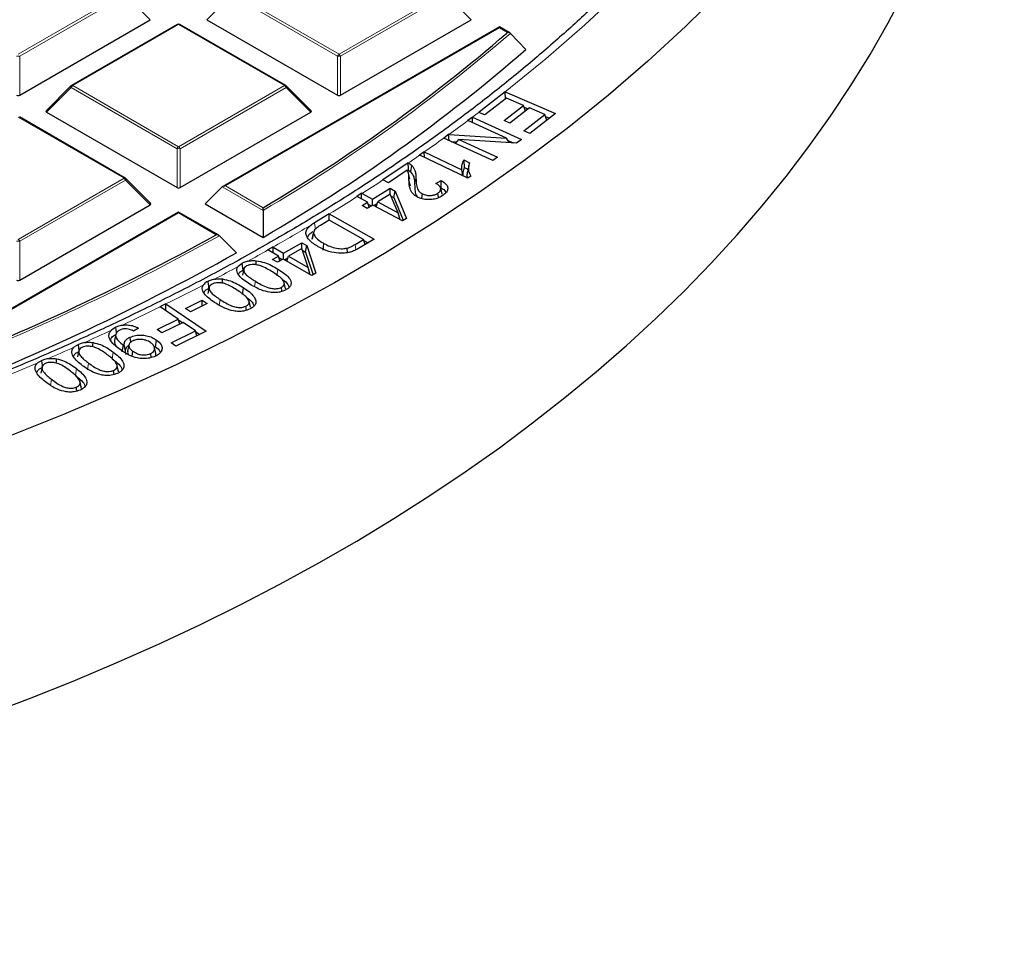
# Model space of a CAD drawing. Units: millimetres. Extents: x 0 to 420, y 0 to 297.
# Drawn here: x 334 to 350, y 170 to 185 of the extents above; entities that cross this region are included whole.
import ezdxf

# ---------------------------------------------------------------- set-up
doc = ezdxf.new("R2010")
doc.units = ezdxf.units.MM

msp = doc.modelspace()

# ---------------------------------------------------------------- linework, layer by layer
at = {"color": 8, "linetype": 'Continuous', "lineweight": 18}
for p, q in [((334.3038, 184.1252), (335.9842, 185.0952)), ((336.0087, 185.0648), (334.3283, 184.0947)), ((336.4006, 184.6728), (336.0087, 185.0648)), ((337.6901, 185.0648), (337.2981, 184.6728)), ((339.3705, 184.0947), (337.6901, 185.0648)), ((337.7145, 185.0952), (339.395, 184.1252)), ((339.395, 184.1252), (341.0754, 185.0952)), ((341.0999, 185.0648), (339.4195, 184.0947)), ((341.4918, 184.6728), (341.0999, 185.0648)), ((336.8494, 184.5958), (335.169, 183.6257)), ((338.5298, 183.6257), (336.8494, 184.5958)), ((341.9405, 184.544), (337.5921, 182.0337)), ((342.0703, 184.4691), (341.9405, 184.544)), ((342.0574, 184.4579), (342.0703, 184.4691)), ((334.3283, 184.0947), (334.3283, 183.4765)), ((339.3705, 183.4765), (339.3705, 184.0947)), ((339.4195, 184.0947), (339.4195, 183.4765)), ((335.1445, 183.5952), (334.7525, 183.2033)), ((336.8249, 182.6252), (335.1445, 183.5952)), ((335.169, 183.6257), (336.8494, 182.6556)), ((336.8494, 182.6556), (338.5298, 183.6257)), ((338.5543, 183.5952), (336.8739, 182.6252)), ((338.9462, 183.2033), (338.5543, 183.5952)), ((335.9842, 182.1562), (334.3038, 183.1263)), ((336.8249, 182.007), (336.8249, 182.6252)), ((336.8739, 182.6252), (336.8739, 182.007)), ((334.3038, 181.1861), (335.9842, 182.1562)), ((336.0087, 182.1257), (334.3283, 181.1556)), ((336.4006, 181.7338), (336.0087, 182.1257)), ((338.1904, 181.6437), (337.5431, 182.0174)), ((337.5921, 182.0337), (338.19, 181.6885)), ((340.5268, 182.0355), (340.5056, 182.1333)), ((340.5952, 182.0572), (340.6164, 182.1553)), ((336.8494, 181.6049), (332.5009, 179.0946)), ((337.4473, 181.2598), (336.8494, 181.6049)), ((339.0212, 181.3433), (339.0059, 181.4497)), ((334.3283, 181.1556), (334.3283, 180.5374)), ((339.6615, 181.018), (339.6491, 181.1047)), ((338.4096, 180.6087), (338.425, 180.7151)), ((338.0557, 180.4362), (338.0678, 180.5201)), ((337.496, 180.142), (337.5092, 180.2294)), ((335.7956, 179.2918), (335.8122, 179.3974)), ((335.4045, 179.1168), (335.4212, 179.2223)), ((335.2115, 179.0288), (335.2284, 179.1341)), ((334.8156, 178.8591), (334.8326, 178.9644))]:
    msp.add_line(p, q, dxfattribs=at)
at = {"color": 7, "linetype": 'Continuous', "lineweight": 25}
for p, q in [((334.3283, 183.4765), (336.4006, 184.6728)), ((337.2981, 184.6728), (339.3705, 183.4765)), ((339.4195, 183.4765), (341.4918, 184.6728)), ((336.8294, 184.5978), (335.149, 183.6277)), ((338.5498, 183.6277), (336.8694, 184.5978)), ((341.9405, 184.5575), (337.5521, 182.0241)), ((342.1065, 184.4617), (341.9405, 184.5575)), ((341.9405, 184.544), (341.9405, 184.5575)), ((342.1149, 184.4553), (342.3595, 184.2002)), ((335.1407, 183.6213), (334.7462, 183.2269)), ((338.9525, 183.2269), (338.5581, 183.6213)), ((342.0518, 183.4284), (341.7072, 183.1616)), ((342.0328, 183.526), (342.0319, 183.5264)), ((342.0361, 183.4163), (342.0319, 183.5264)), ((342.0328, 183.526), (342.8304, 183.1829)), ((342.3236, 183.3115), (342.0518, 183.4284)), ((342.0131, 183.0712), (342.3236, 183.3115)), ((342.4174, 183.2711), (342.1069, 183.0308)), ((342.3519, 183.2204), (342.3236, 183.3115)), ((342.3321, 183.284), (342.3976, 183.2559)), ((342.6618, 183.166), (342.4174, 183.2711)), ((336.0042, 182.1582), (334.3238, 183.1282)), ((334.7525, 183.2033), (336.8249, 182.007)), ((336.8739, 182.007), (338.9462, 183.2033)), ((341.5112, 183.1258), (341.4379, 183.0721)), ((341.5121, 183.1254), (341.5112, 183.1258)), ((341.5139, 183.0375), (341.5112, 183.1258)), ((341.5121, 183.1254), (342.2912, 182.7714)), ((341.6136, 183.2019), (341.6131, 183.2021)), ((341.7072, 183.1616), (341.6136, 183.2019)), ((342.3302, 182.9094), (342.6618, 183.166)), ((342.8304, 183.1829), (342.4246, 182.8688)), ((342.6902, 183.0744), (342.6618, 183.166)), ((342.6703, 183.1386), (342.7364, 183.1101)), ((341.4379, 183.0721), (341.4396, 183.0713)), ((342.0508, 182.7935), (341.4396, 183.0713)), ((342.1069, 183.0308), (342.0131, 183.0712)), ((341.1344, 182.8494), (341.0558, 182.7919)), ((341.1371, 182.8493), (341.1344, 182.8494)), ((341.1426, 182.7524), (341.1344, 182.8494)), ((341.1371, 182.8493), (342.0508, 182.7935)), ((342.0956, 182.7209), (342.0508, 182.7935)), ((342.4246, 182.8688), (342.3302, 182.9094)), ((341.0558, 182.7919), (341.0568, 182.7914)), ((341.8359, 182.4374), (341.0568, 182.7914)), ((341.1776, 182.7365), (341.2637, 182.7313)), ((341.2426, 182.707), (341.2968, 182.7694)), ((341.2968, 182.7694), (341.9092, 182.4912)), ((342.2127, 182.7138), (341.2968, 182.7694)), ((342.0735, 182.7568), (342.1612, 182.7169)), ((342.2912, 182.7714), (342.2127, 182.7138)), ((340.7474, 182.5742), (340.6735, 182.5227)), ((340.6735, 182.5227), (340.6749, 182.5221)), ((341.4383, 182.1575), (340.6749, 182.5221)), ((340.7488, 182.5735), (340.7474, 182.5742)), ((340.7495, 182.4864), (340.7474, 182.5742)), ((340.7488, 182.5735), (341.3434, 182.2896)), ((341.9092, 182.4912), (341.8359, 182.4374)), ((340.4942, 182.3983), (340.0912, 182.1287)), ((340.4942, 182.3983), (340.4946, 182.3982)), ((341.3776, 182.4462), (341.4682, 182.4029)), ((341.3888, 182.327), (341.4417, 182.3017)), ((341.4533, 182.3552), (341.4323, 182.2587)), ((340.479, 182.2844), (340.1799, 182.0844)), ((340.5189, 182.1397), (340.4979, 182.2362)), ((341.3622, 182.1939), (341.3434, 182.2896)), ((341.486, 182.1907), (341.4383, 182.1575)), ((336.4069, 181.7573), (336.0125, 182.1518)), ((337.5431, 182.0174), (337.2736, 181.7479)), ((340.0916, 182.1284), (340.0912, 182.1287)), ((340.1799, 182.0844), (340.0916, 182.1284)), ((340.9315, 182.0741), (341.0183, 182.1207)), ((339.7537, 181.9166), (339.6754, 181.8679)), ((339.6754, 181.8679), (339.6826, 181.8642)), ((339.849, 181.7748), (339.6826, 181.8642)), ((339.7599, 181.9134), (339.7537, 181.9166)), ((339.7545, 181.8255), (339.7537, 181.9166)), ((339.7599, 181.9134), (339.9274, 181.8235)), ((339.9274, 181.8235), (340.2048, 181.9959)), ((340.2092, 181.9042), (340.0089, 181.7798)), ((340.2048, 181.9959), (340.2863, 181.9522)), ((340.2057, 181.9021), (340.2048, 181.9959)), ((340.3358, 181.6045), (340.2092, 181.9042)), ((340.223, 181.8715), (340.2672, 181.8478)), ((340.2672, 181.8478), (340.2863, 181.9522)), ((340.2863, 181.9522), (340.4642, 181.5189)), ((340.7079, 181.832), (340.7176, 181.9072)), ((340.9735, 181.8482), (340.9628, 181.919)), ((341.0298, 181.9024), (341.0088, 181.9989)), ((334.3283, 180.5374), (336.4006, 181.7338)), ((337.2736, 181.7479), (338.1919, 181.2178)), ((339.7623, 181.7211), (339.849, 181.7748)), ((339.8438, 181.6773), (339.7623, 181.7211)), ((339.9306, 181.7311), (339.8438, 181.6773)), ((339.8734, 181.6957), (339.849, 181.7748)), ((339.8578, 181.7462), (339.9098, 181.7183)), ((339.9282, 181.7297), (339.9274, 181.8235)), ((340.4003, 181.4791), (339.9306, 181.7311)), ((339.9492, 181.7211), (340.0008, 181.7532)), ((339.9852, 181.7018), (340.0089, 181.7798)), ((340.0089, 181.7798), (340.3358, 181.6045)), ((340.2672, 181.8478), (340.4149, 181.4882)), ((336.8494, 181.6185), (332.4609, 179.0851)), ((337.4873, 181.2502), (336.8494, 181.6185)), ((336.8494, 181.6049), (336.8494, 181.6185)), ((338.1904, 181.6437), (338.1919, 181.2178)), ((339.2395, 181.5893), (339.0059, 181.4497)), ((339.2404, 181.5887), (339.2395, 181.5893)), ((339.2399, 181.4899), (339.2395, 181.5893)), ((339.2404, 181.5887), (339.9552, 181.1902)), ((340.3653, 181.4979), (340.3358, 181.6045)), ((339.0059, 181.4497), (338.9578, 181.418)), ((339.2383, 181.4909), (339.1002, 181.4083)), ((339.7851, 181.186), (339.2383, 181.4909)), ((340.4642, 181.5189), (340.4003, 181.4791)), ((337.4967, 181.2432), (337.7677, 180.9729)), ((338.9709, 181.187), (338.9921, 181.2856)), ((338.5149, 180.9669), (338.8055, 181.1324)), ((338.8054, 181.0338), (338.8055, 181.1324)), ((338.8055, 181.1324), (338.884, 181.0865)), ((338.8645, 180.9825), (338.884, 181.0865)), ((338.884, 181.0865), (339.0299, 180.6481)), ((338.9764, 181.2136), (338.9709, 181.187)), ((339.1414, 181.0129), (339.1561, 181.1197)), ((339.6491, 181.1047), (339.7851, 181.186)), ((339.9552, 181.1902), (339.7325, 181.057)), ((339.8104, 181.1036), (339.7851, 181.186)), ((339.791, 181.1668), (339.8557, 181.1307)), ((338.348, 181.0646), (338.2657, 181.0177)), ((338.2657, 181.0177), (338.2669, 181.0169)), ((338.4325, 180.9199), (338.2669, 181.0169)), ((338.342, 180.8685), (338.4325, 180.9199)), ((338.3478, 180.9695), (338.348, 181.0646)), ((338.3495, 181.0637), (338.348, 181.0646)), ((338.3495, 181.0637), (338.5149, 180.9669)), ((338.4561, 180.8428), (338.4325, 180.9199)), ((338.5147, 180.8719), (338.5149, 180.9669)), ((338.5687, 180.8403), (338.5934, 180.921)), ((338.8031, 181.0403), (338.5934, 180.921)), ((338.5934, 180.921), (338.9075, 180.7371)), ((338.9075, 180.7371), (338.8031, 181.0403)), ((338.8126, 181.0129), (338.8645, 180.9825)), ((338.8645, 180.9825), (338.9844, 180.6221)), ((339.5296, 180.9735), (339.5239, 181.0467)), ((337.8581, 180.8045), (337.7944, 180.7552)), ((337.8725, 180.6982), (337.8581, 180.8045)), ((338.4205, 180.8226), (338.342, 180.8685)), ((338.5111, 180.874), (338.4205, 180.8226)), ((338.44, 180.8953), (338.4935, 180.864)), ((338.9626, 180.6097), (338.5111, 180.874)), ((338.5322, 180.8616), (338.5843, 180.8913)), ((337.883, 180.7122), (337.8619, 180.6156)), ((338.936, 180.6253), (338.9075, 180.7371)), ((339.0299, 180.6481), (338.9626, 180.6097)), ((337.3352, 180.4226), (337.3142, 180.3261)), ((337.8649, 180.3118), (337.8808, 180.4179)), ((338.4904, 180.3611), (338.4817, 180.4257)), ((336.6491, 180.1605), (336.5546, 180.1143)), ((336.6468, 180.0515), (336.6491, 180.1605)), ((336.6497, 180.1601), (336.6491, 180.1605)), ((336.6497, 180.1601), (337.2876, 179.7261)), ((336.9569, 180.0868), (337.2235, 180.2221)), ((337.3043, 180.1691), (337.0376, 180.0338)), ((337.222, 180.1274), (337.2235, 180.2221)), ((337.2235, 180.2221), (337.3043, 180.1691)), ((337.9885, 180.1089), (337.9675, 180.2051)), ((336.5546, 180.1143), (336.5557, 180.1135)), ((336.8446, 179.9169), (336.5557, 180.1135)), ((337.0376, 180.0338), (336.9569, 180.0868)), ((337.9269, 180.0626), (337.9186, 180.1259)), ((336.5087, 179.7524), (336.8446, 179.9169)), ((336.92, 179.8656), (336.584, 179.7012)), ((336.8677, 179.8401), (336.8446, 179.9169)), ((336.847, 179.909), (336.9146, 179.863)), ((337.1175, 179.7312), (336.92, 179.8656)), ((335.8549, 179.7901), (335.7827, 179.7429)), ((335.852, 179.6784), (335.831, 179.582)), ((335.8654, 179.7048), (335.8549, 179.7901)), ((336.2136, 179.7754), (336.1349, 179.7305)), ((336.584, 179.7012), (336.5087, 179.7524)), ((336.7293, 179.5412), (337.1175, 179.7312)), ((337.2876, 179.7261), (336.8048, 179.4898)), ((337.1406, 179.6541), (337.1175, 179.7312)), ((337.1198, 179.7233), (337.1877, 179.6772)), ((335.2612, 179.518), (335.1895, 179.4729)), ((335.2741, 179.4109), (335.2612, 179.518)), ((336.0903, 179.55), (336.0798, 179.6334)), ((336.4825, 179.4822), (336.4989, 179.5879)), ((336.8048, 179.4898), (336.7293, 179.5412)), ((335.2669, 179.4149), (335.2459, 179.3184)), ((335.9566, 179.3988), (335.973, 179.5044)), ((336.0126, 179.3812), (335.9889, 179.4939)), ((336.0624, 179.5101), (336.0414, 179.4136)), ((336.1126, 179.3308), (336.1247, 179.4087)), ((336.4149, 179.3099), (336.4073, 179.3713)), ((336.4882, 179.3717), (336.4672, 179.4682)), ((336.487, 179.334), (336.4861, 179.3717)), ((334.6802, 179.2635), (334.6069, 179.2191)), ((334.6829, 179.1584), (334.6619, 179.0619)), ((335.826, 179.0431), (335.8185, 179.105)), ((335.8958, 179.0893), (335.8748, 179.1857)), ((335.8966, 179.0852), (335.8755, 179.1821)), ((335.3071, 178.8201), (335.2859, 178.9173)), ((335.234, 178.7787), (335.2268, 178.8407))]:
    msp.add_line(p, q, dxfattribs=at)
at = {"color": 8, "linetype": 'Continuous', "lineweight": 18, "flags": 128}
for points in [[(343.8807, 185.1436), (343.2949, 184.5931), (342.6787, 184.0537), (342.0328, 183.526)], [(335.1445, 183.5952), (335.1417, 183.6003), (335.1396, 183.6051), (335.1384, 183.6096), (335.138, 183.6137), (335.1384, 183.6172), (335.1396, 183.6201), (335.1407, 183.6213)], [(338.5581, 183.6213), (338.5591, 183.6201), (338.5604, 183.6172), (338.5608, 183.6137), (338.5604, 183.6096), (338.5591, 183.6051), (338.5571, 183.6003), (338.5543, 183.5952)], [(336.0125, 182.1518), (336.0135, 182.1505), (336.0148, 182.1477), (336.0152, 182.1442), (336.0148, 182.1401), (336.0135, 182.1356), (336.0115, 182.1307), (336.0087, 182.1257)], [(334.6069, 179.2191), (333.691, 178.8419), (332.7545, 178.4819), (331.7983, 178.1396), (330.8234, 177.8154), (329.8309, 177.5095), (328.8218, 177.2222), (327.7971, 176.954), (326.758, 176.705), (325.7054, 176.4755), (324.6405, 176.2658), (323.5645, 176.0761), (322.4784, 175.9066), (321.3834, 175.7574)]]:
    msp.add_lwpolyline(points, dxfattribs=at)
at = {"color": 7, "linetype": 'Continuous', "lineweight": 25, "flags": 128}
for points in [[(345.4613, 185.1258), (344.8935, 184.5648), (344.2958, 184.0143), (343.6687, 183.4748), (343.0128, 182.9468), (342.3289, 182.4309), (341.6174, 181.9274), (340.8792, 181.437), (340.1149, 180.9601), (339.3253, 180.4971), (338.5112, 180.0486), (337.6732, 179.6148), (336.8123, 179.1963), (335.9293, 178.7935), (335.025, 178.4067), (334.1003, 178.0364)], [(342.0319, 183.5264), (341.6733, 183.2487), (341.6131, 183.2021)], [(340.5311, 182.2565), (340.5376, 182.2934), (340.5436, 182.327), (340.5495, 182.3605)], [(338.9949, 181.3095), (338.9845, 181.2616), (338.9741, 181.2138)], [(338.0805, 180.7821), (338.0812, 180.8024), (338.0826, 180.8464)], [(337.3314, 180.4127), (337.3272, 180.4449), (337.323, 180.477), (337.3176, 180.519)], [(337.543, 180.4913), (337.5439, 180.513), (337.5456, 180.557)], [(338.5477, 180.4012), (338.5371, 180.4496), (338.5266, 180.4979)], [(335.489, 179.4784), (335.4903, 179.5037), (335.4925, 179.5476)], [(334.6905, 179.1756), (334.689, 179.1886), (334.6852, 179.2209), (334.6802, 179.2635)], [(334.9088, 179.2199), (334.9103, 179.2458), (334.9127, 179.2897)]]:
    msp.add_lwpolyline(points, dxfattribs=at)
at = {"color": 7, "linetype": 'Continuous', "lineweight": 25}
for centre, radius, start, end in [((336.8494, 184.5631), 0.04, 60.00269, 119.99731), ((324.5297, 204.8502), 26.8899, 300.53117, 310.67988), ((324.5839, 204.6363), 27.0852, 300.15994, 311.01709), ((335.169, 183.5931), 0.04, 119.99731, 135.00155), ((338.5298, 183.5931), 0.04, 44.99845, 60.00269), ((335.9842, 182.1235), 0.04, 44.99845, 60.00269), ((319.4707, 213.6147), 37.0135, 290.82681, 299.05674), ((319.5172, 213.4131), 37.2216, 290.58043, 299.36155)]:
    msp.add_arc(centre, radius, start, end, dxfattribs=at)
at = {"color": 8, "linetype": 'Continuous', "lineweight": 18}
for centre, radius, start, end in [((336.8376, 184.5793), 0.0202, 54.53278, 114.15676), ((336.8611, 184.5793), 0.0202, 65.84324, 125.46722), ((324.5428, 204.8377), 26.9113, 300.47287, 310.76524), ((334.3038, 183.5882), 0.507, 87.23102, 92.76898), ((339.4281, 184.0735), 0.0614, 122.63797, 159.77289), ((339.395, 183.5882), 0.507, 87.23102, 92.76898), ((339.3618, 184.0735), 0.0614, 20.22711, 57.36203), ((335.2021, 183.574), 0.0614, 122.63797, 159.77289), ((335.1572, 183.6093), 0.0202, 54.53278, 114.15676), ((338.5415, 183.6093), 0.0202, 65.84324, 125.46722), ((338.4967, 183.574), 0.0614, 20.22711, 57.36203), ((325.5442, 204.4241), 26.6197, 306.85945, 307.13296), ((325.2022, 204.8835), 27.1924, 305.87407, 306.66468), ((336.8825, 182.6039), 0.0614, 122.63797, 159.77289), ((336.8163, 182.6039), 0.0614, 20.22711, 57.36203), ((324.7325, 205.5354), 27.9959, 304.89648, 305.66859), ((336.8494, 182.1187), 0.507, 87.23102, 92.76898), ((324.3546, 206.0777), 28.6569, 304.27823, 304.71566), ((335.9959, 182.1397), 0.0202, 65.84324, 125.46722), ((335.9511, 182.1045), 0.0614, 20.22711, 57.36203), ((323.6012, 207.2063), 30.0139, 302.573, 303.32771), ((323.0929, 208.0058), 30.9613, 301.43551, 302.39952), ((322.2514, 209.402), 32.5915, 299.59958, 300.8371), ((319.4779, 213.6114), 37.0455, 290.78874, 299.10388), ((334.3038, 180.6492), 0.507, 87.23102, 92.76898), ((334.2707, 181.1344), 0.0614, 20.22711, 57.36203), ((321.7113, 210.3518), 33.6842, 298.81696, 299.43901), ((321.2381, 211.2178), 34.671, 297.8188, 298.52398), ((320.6447, 212.3534), 35.9524, 296.43454, 297.49464), ((320.056, 213.5415), 37.2782, 295.23494, 296.27041), ((319.5109, 214.7022), 38.5606, 294.2617, 294.95964), ((319.0699, 215.6864), 39.6391, 293.34265, 293.99517)]:
    msp.add_arc(centre, radius, start, end, dxfattribs=at)
at = {"color": 7, "linetype": 'Continuous', "lineweight": 25}
for centre, major_axis, ratio, start_param, end_param in [((313.8611, 193.546), (36.0548, -2.9981), 0.6251759, 4.7664885, 6.3083316), ((334.3038, 183.5001), (0.04, 0), 0.7452752, 4.0533309, 5.371447), ((339.395, 183.5001), (0.04, 0), 0.7452752, 4.0533309, 5.371447), ((334.7934, 183.2174), (0.0516, 0), 0.4471651, 2.4825346, 3.8006507), ((338.9054, 183.2174), (0.0516, 0), 0.4471651, 5.6241273, 6.9422433), ((337.5921, 182.001), (0.0566, 0), 0.5773815, 1.5707963, 2.6179939), ((336.8494, 182.0305), (0.04, 0), 0.7452752, 4.0533309, 5.371447), ((336.3598, 181.7479), (0.0516, 0), 0.4471651, 5.6241273, 6.9422433), ((334.3038, 180.561), (0.04, 0), 0.7452752, 4.0533309, 5.371447)]:
    msp.add_ellipse(centre, major_axis=major_axis, ratio=ratio, start_param=start_param, end_param=end_param, dxfattribs=at)
for points, knots in [([(348.4391, 195.137), (348.4383, 195.0336), (348.4357, 194.7311), (348.4077, 194.2295), (348.3442, 193.6332), (348.2489, 193.0381), (348.1223, 192.4451), (347.9643, 191.8545), (347.7754, 191.267), (347.5555, 190.6831), (347.305, 190.1034), (347.024, 189.5283), (346.713, 188.9584), (346.3721, 188.3942), (346.0017, 187.8361), (345.6021, 187.2846), (345.1737, 186.7403), (344.7169, 186.2036), (344.2321, 185.6749), (343.7196, 185.1548), (343.18, 184.6436), (342.6137, 184.142), (342.0212, 183.6502), (341.403, 183.1688), (340.7597, 182.6982), (340.0919, 182.2389), (339.4002, 181.7912), (338.6851, 181.3557), (337.9473, 180.9326), (337.1876, 180.5224), (336.4065, 180.1255), (335.6048, 179.7422), (334.7832, 179.373), (333.9424, 179.0181), (333.0833, 178.678), (332.2066, 178.3528), (331.3131, 178.043), (330.4037, 177.7489), (329.4791, 177.4706), (328.5402, 177.2085), (327.5879, 176.9628), (326.623, 176.7337), (325.6465, 176.5215), (324.6592, 176.3264), (323.6621, 176.1485), (322.656, 175.9881), (321.6419, 175.8452), (320.6207, 175.72), (319.5934, 175.6127), (318.5608, 175.5232), (317.524, 175.4518), (316.4839, 175.3984), (315.4415, 175.3632), (314.3977, 175.3461), (313.3534, 175.3472), (312.3097, 175.3665), (311.2675, 175.404), (310.2277, 175.4595), (309.1914, 175.5332), (308.1594, 175.6248), (307.1327, 175.7343), (306.1123, 175.8617), (305.0991, 176.0067), (304.094, 176.1693), (303.098, 176.3493), (302.112, 176.5465), (301.1368, 176.7608), (300.1734, 176.9919), (299.2227, 177.2396), (298.2855, 177.5037), (297.3626, 177.7839), (296.4551, 178.0801), (295.5636, 178.3918), (294.689, 178.7188), (293.832, 179.0607), (292.9936, 179.4174), (292.1744, 179.7883), (291.3752, 180.1733), (290.5967, 180.5718), (289.8397, 180.9835), (289.1047, 181.4081), (288.3926, 181.8451), (287.7038, 182.2941), (287.0391, 182.7547), (286.3991, 183.2265), (285.7842, 183.709), (285.1951, 184.2017), (284.6323, 184.7043), (284.0962, 185.2162), (283.5874, 185.737), (283.1062, 186.2661), (282.6532, 186.8033), (282.2286, 187.3478), (281.8329, 187.8993), (281.4663, 188.4574), (281.1293, 189.0214), (280.822, 189.591), (280.5448, 190.1656), (280.298, 190.7448), (280.0817, 191.3281), (279.8964, 191.9149), (279.7412, 192.5049), (279.6206, 193.0975), (279.55, 193.5082), (279.5286, 193.7216), (279.5271, 193.7363)], [0, 0, 0, 0, 0.0051532, 0.0150746, 0.0249952, 0.0349131, 0.0448267, 0.0547347, 0.0646362, 0.0745304, 0.0844171, 0.094296, 0.1041674, 0.1140316, 0.1238892, 0.1337408, 0.143587, 0.1534285, 0.163266, 0.1731002, 0.1829317, 0.192761, 0.2025886, 0.2124149, 0.2222404, 0.2320653, 0.24189, 0.2517146, 0.2615393, 0.2713642, 0.2811895, 0.2910152, 0.3008415, 0.3106684, 0.3204959, 0.3303241, 0.3401529, 0.3499824, 0.3598126, 0.3696434, 0.3794747, 0.3893067, 0.3991392, 0.4089722, 0.4188057, 0.4286396, 0.4384739, 0.4483085, 0.4581435, 0.4679787, 0.4778141, 0.4876498, 0.4974855, 0.5073213, 0.5171572, 0.5269931, 0.5368289, 0.5466646, 0.5565002, 0.5663355, 0.5761706, 0.5860055, 0.59584, 0.6056741, 0.6155078, 0.625341, 0.6351738, 0.645006, 0.6548376, 0.6646686, 0.674499, 0.6843286, 0.6941576, 0.7039858, 0.7138134, 0.7236401, 0.7334662, 0.7432915, 0.7531162, 0.7629403, 0.7727638, 0.7825869, 0.7924096, 0.8022323, 0.8120549, 0.8218778, 0.8317012, 0.8415255, 0.8513509, 0.8611781, 0.8710075, 0.8808396, 0.8906751, 0.9005147, 0.9103591, 0.9202089, 0.9300649, 0.9399277, 0.9497978, 0.9596756, 0.9695612, 0.9794546, 0.9893554, 0.9992629, 1, 1, 1, 1]), ([(342.1149, 184.4553), (342.1113, 184.4582), (342.1034, 184.4646), (342.0874, 184.4688), (342.0758, 184.4694), (342.0705, 184.4691), (342.0703, 184.4691)], [0, 0, 0, 0, 0.3072852, 0.6798698, 0.9920094, 1, 1, 1, 1]), ([(340.4962, 182.283), (340.496, 182.2964), (340.4957, 182.3224), (340.4949, 182.3608), (340.4945, 182.3858), (340.4942, 182.3983)], [0, 0, 0, 0, 0.3493089, 0.6746536, 1, 1, 1, 1]), ([(340.4946, 182.3982), (340.4999, 182.3955), (340.5107, 182.3901), (340.5305, 182.3781), (340.5419, 182.3676), (340.5495, 182.3605)], [0, 0, 0, 0, 0.2468667, 0.4993075, 1, 1, 1, 1]), ([(340.5495, 182.3605), (340.5691, 182.3342), (340.603, 182.2886), (340.6141, 182.218), (340.6156, 182.1762), (340.6164, 182.1553)], [0, 0, 0, 0, 0.404994, 0.700983, 1, 1, 1, 1]), ([(341.3434, 182.2896), (341.3423, 182.3037), (341.3403, 182.3319), (341.3507, 182.3846), (341.3671, 182.4222), (341.3776, 182.4462)], [0, 0, 0, 0, 0.26658501, 0.53306623, 1, 1, 1, 1]), ([(341.3646, 182.1928), (341.3639, 182.1972), (341.3614, 182.2157), (341.3642, 182.2476), (341.3735, 182.288), (341.3837, 182.314), (341.3888, 182.327)], [0, 0, 0, 0, 0.0986504, 0.4110857, 0.7047079, 1, 1, 1, 1]), ([(341.3888, 182.327), (341.3869, 182.3469), (341.383, 182.3866), (341.3794, 182.4263), (341.3776, 182.4462)], [0, 0, 0, 0, 0.499989, 1, 1, 1, 1]), ([(341.4682, 182.4029), (341.4601, 182.3776), (341.4459, 182.3327), (341.4481, 182.2601), (341.4722, 182.2159), (341.486, 182.1907)], [0, 0, 0, 0, 0.35848733, 0.63380194, 1, 1, 1, 1]), ([(340.5056, 182.1333), (340.5051, 182.1473), (340.5039, 182.1755), (340.5022, 182.2264), (340.4879, 182.2623), (340.479, 182.2844)], [0, 0, 0, 0, 0.2770365, 0.5541111, 1, 1, 1, 1]), ([(340.4962, 182.283), (340.5012, 182.28), (340.5147, 182.272), (340.5248, 182.2625), (340.5311, 182.2565)], [0, 0, 0, 0, 0.3751084, 1, 1, 1, 1]), ([(340.5311, 182.2565), (340.5504, 182.2301), (340.5831, 182.1853), (340.5931, 182.1167), (340.5945, 182.0771), (340.5952, 182.0572)], [0, 0, 0, 0, 0.4177629, 0.707589, 1, 1, 1, 1]), ([(341.4349, 182.2585), (341.4323, 182.2485), (341.424, 182.2167), (341.4231, 182.1828), (341.4328, 182.1607), (341.4331, 182.16)], [0, 0, 0, 0, 0.3071283, 0.9797987, 1, 1, 1, 1]), ([(340.6386, 181.8568), (340.6112, 181.874), (340.5508, 181.9119), (340.5102, 182.0107), (340.5074, 182.0858), (340.5056, 182.1333)], [0, 0, 0, 0, 0.23446682, 0.51573329, 1, 1, 1, 1]), ([(340.5952, 182.0572), (340.5966, 182.0292), (340.5993, 181.9718), (340.6055, 181.9031), (340.6329, 181.8672), (340.6397, 181.8583)], [0, 0, 0, 0, 0.4182927, 0.8562175, 1, 1, 1, 1]), ([(340.6164, 182.1553), (340.6173, 182.1271), (340.6189, 182.071), (340.6322, 181.9974), (340.6656, 181.9401), (340.7022, 181.9169), (340.7176, 181.9072)], [0, 0, 0, 0, 0.323052, 0.643215, 0.8501268, 1, 1, 1, 1]), ([(340.9628, 181.919), (340.9775, 181.9307), (341.0031, 181.9509), (341.0133, 181.9866), (341.0041, 182.0186), (340.9762, 182.0491), (340.947, 182.0654), (340.9315, 182.0741)], [0, 0, 0, 0, 0.2431164, 0.4222267, 0.6011238, 0.7879022, 1, 1, 1, 1]), ([(341.0171, 182.0054), (341.0173, 182.0246), (341.0177, 182.063), (341.0181, 182.1015), (341.0183, 182.1207)], [0, 0, 0, 0, 0.4999994, 1, 1, 1, 1]), ([(341.0183, 182.1207), (341.0505, 182.0985), (341.1017, 182.0633), (341.1257, 182.0011), (341.1132, 181.9465), (341.076, 181.9064), (341.0455, 181.8852), (341.0377, 181.8798)], [0, 0, 0, 0, 0.3175684, 0.5044715, 0.6918296, 0.9215677, 1, 1, 1, 1]), ([(341.0377, 181.8798), (341.0102, 181.8638), (340.962, 181.8358), (340.8684, 181.8161), (340.7782, 181.8153), (340.6982, 181.8303), (340.6562, 181.849), (340.6386, 181.8568)], [0, 0, 0, 0, 0.2572443, 0.4524575, 0.6475101, 0.8520378, 1, 1, 1, 1]), ([(340.7176, 181.9072), (340.7382, 181.8989), (340.777, 181.8833), (340.8449, 181.8803), (340.9021, 181.8893), (340.9397, 181.9043), (340.9572, 181.9155), (340.9628, 181.919)], [0, 0, 0, 0, 0.27029, 0.5097166, 0.7151405, 0.9100185, 1, 1, 1, 1]), ([(341.0171, 182.0054), (341.047, 181.9853), (341.0816, 181.9622), (341.0889, 181.933), (341.0899, 181.9291)], [0, 0, 0, 0, 0.86593514, 1, 1, 1, 1]), ([(338.1904, 181.6437), (338.1903, 181.6492), (338.1903, 181.6618), (338.1901, 181.6769), (338.19, 181.6853), (338.19, 181.6885), (338.19, 181.6885)], [0, 0, 0, 0, 0.3034384, 0.7018967, 0.9926893, 1, 1, 1, 1]), ([(339.0664, 181.0678), (339.0129, 181.1019), (338.9291, 181.1553), (338.8723, 181.2437), (338.8651, 181.3134), (338.9005, 181.3719), (338.94, 181.4037), (338.9578, 181.418)], [0, 0, 0, 0, 0.3454678, 0.541398, 0.7034076, 0.8664313, 1, 1, 1, 1]), ([(339.1002, 181.4083), (339.0838, 181.398), (339.0424, 181.3722), (338.997, 181.3306), (338.9934, 181.2974), (338.9921, 181.2856)], [0, 0, 0, 0, 0.2992992, 0.7514082, 1, 1, 1, 1]), ([(337.4967, 181.2432), (337.4926, 181.2464), (337.4832, 181.2537), (337.4655, 181.2586), (337.4529, 181.2597), (337.4474, 181.2598), (337.4473, 181.2598)], [0, 0, 0, 0, 0.3034384, 0.7018967, 0.9926893, 1, 1, 1, 1]), ([(338.8964, 181.2174), (338.9038, 181.2353), (338.9186, 181.2709), (338.9604, 181.2985), (338.9811, 181.3122)], [0, 0, 0, 0, 0.502516, 1, 1, 1, 1]), ([(338.9921, 181.2856), (338.9985, 181.2659), (339.0145, 181.2173), (339.0825, 181.163), (339.1369, 181.131), (339.1561, 181.1197)], [0, 0, 0, 0, 0.3060692, 0.7554328, 1, 1, 1, 1]), ([(339.1561, 181.1197), (339.1859, 181.1041), (339.2456, 181.0727), (339.3464, 181.0424), (339.4452, 181.0335), (339.4999, 181.0427), (339.5239, 181.0467)], [0, 0, 0, 0, 0.2925598, 0.5876194, 0.8191334, 1, 1, 1, 1]), ([(339.5239, 181.0467), (339.538, 181.0512), (339.5661, 181.0601), (339.607, 181.0805), (339.6337, 181.0959), (339.6491, 181.1047)], [0, 0, 0, 0, 0.2982579, 0.5954664, 1, 1, 1, 1]), ([(339.4608, 180.9657), (339.4116, 180.9672), (339.3021, 180.9706), (339.1694, 181.0148), (339.0957, 181.0528), (339.0664, 181.0678)], [0, 0, 0, 0, 0.3296998, 0.7339767, 1, 1, 1, 1]), ([(339.6069, 180.9937), (339.5881, 180.9876), (339.5562, 180.9773), (339.5063, 180.9685), (339.4761, 180.9667), (339.4608, 180.9657)], [0, 0, 0, 0, 0.414378, 0.7036861, 1, 1, 1, 1]), ([(339.7325, 181.057), (339.7153, 181.047), (339.6871, 181.0306), (339.6455, 181.0092), (339.6198, 180.9989), (339.6069, 180.9937)], [0, 0, 0, 0, 0.4379301, 0.7180884, 1, 1, 1, 1]), ([(337.9475, 180.8389), (337.9252, 180.8324), (337.893, 180.8229), (337.8664, 180.8089), (337.8581, 180.8045)], [0, 0, 0, 0, 0.68880588, 1, 1, 1, 1]), ([(337.9266, 180.7633), (337.9153, 180.7557), (337.8926, 180.7405), (337.8786, 180.7063), (337.8851, 180.6631), (337.9477, 180.5961), (338.0184, 180.5514), (338.0678, 180.5201)], [0, 0, 0, 0, 0.1045178, 0.2095942, 0.3610876, 0.5535898, 1, 1, 1, 1]), ([(338.3394, 180.6684), (338.3099, 180.6858), (338.2518, 180.72), (338.1672, 180.7603), (338.0863, 180.7839), (338.0211, 180.7874), (337.9661, 180.781), (337.9399, 180.7693), (337.9266, 180.7633)], [0, 0, 0, 0, 0.2573937, 0.505683, 0.6669153, 0.800659, 0.8984233, 1, 1, 1, 1]), ([(337.9475, 180.8389), (337.9498, 180.8395), (337.9771, 180.8456), (338.0234, 180.8504), (338.0663, 180.8475), (338.0826, 180.8464)], [0, 0, 0, 0, 0.0559323, 0.6411121, 1, 1, 1, 1]), ([(338.0826, 180.8464), (338.127, 180.8382), (338.2153, 180.822), (338.3263, 180.7719), (338.3918, 180.7342), (338.425, 180.7151)], [0, 0, 0, 0, 0.3325802, 0.6623153, 1, 1, 1, 1]), ([(337.9823, 180.4734), (337.9489, 180.4945), (337.8825, 180.5366), (337.803, 180.6087), (337.7672, 180.6796), (337.7763, 180.73), (337.7905, 180.7498), (337.7944, 180.7552)], [0, 0, 0, 0, 0.2684278, 0.5350853, 0.7981505, 0.9452046, 1, 1, 1, 1]), ([(337.7994, 180.6174), (337.8005, 180.6246), (337.8038, 180.6461), (337.8324, 180.674), (337.861, 180.6912), (337.8725, 180.6982)], [0, 0, 0, 0, 0.23005688, 0.68879356, 1, 1, 1, 1]), ([(338.5249, 180.5053), (338.5136, 180.5244), (338.4894, 180.565), (338.419, 180.6176), (338.3661, 180.6514), (338.3394, 180.6684)], [0, 0, 0, 0, 0.3049704, 0.6497571, 1, 1, 1, 1]), ([(338.425, 180.7151), (338.4583, 180.694), (338.5247, 180.6518), (338.6041, 180.5798), (338.6405, 180.5085), (338.6286, 180.4482), (338.5942, 180.4097), (338.5623, 180.3907), (338.5496, 180.3831)], [0, 0, 0, 0, 0.2245004, 0.4475764, 0.6679046, 0.79229, 0.9170667, 1, 1, 1, 1]), ([(337.42, 180.1842), (337.3882, 180.206), (337.3246, 180.2496), (337.2492, 180.3233), (337.218, 180.3952), (337.2293, 180.4423), (337.241, 180.4594), (337.2426, 180.4617)], [0, 0, 0, 0, 0.276007, 0.5503372, 0.8225625, 0.9755612, 1, 1, 1, 1]), ([(337.3176, 180.519), (337.2941, 180.5057), (337.2639, 180.4886), (337.2465, 180.4666), (337.2426, 180.4617)], [0, 0, 0, 0, 0.7765071, 1, 1, 1, 1]), ([(337.4182, 180.5538), (337.3952, 180.5481), (337.3587, 180.5391), (337.3287, 180.5244), (337.3176, 180.519)], [0, 0, 0, 0, 0.6309313, 1, 1, 1, 1]), ([(337.3832, 180.4766), (337.3715, 180.4694), (337.3481, 180.455), (337.332, 180.4222), (337.3337, 180.3811), (337.3886, 180.3111), (337.4584, 180.2638), (337.5092, 180.2294)], [0, 0, 0, 0, 0.1023748, 0.2054841, 0.3487878, 0.5261831, 1, 1, 1, 1]), ([(337.7916, 180.3727), (337.7638, 180.3903), (337.709, 180.4251), (337.6273, 180.4674), (337.5481, 180.4935), (337.4817, 180.499), (337.4254, 180.4941), (337.3974, 180.4825), (337.3832, 180.4766)], [0, 0, 0, 0, 0.2502754, 0.4946196, 0.663739, 0.7940849, 0.8949423, 1, 1, 1, 1]), ([(337.4182, 180.5538), (337.4438, 180.5571), (337.4862, 180.5626), (337.5288, 180.5586), (337.5456, 180.557)], [0, 0, 0, 0, 0.6049359, 1, 1, 1, 1]), ([(337.5456, 180.557), (337.5887, 180.5481), (337.6759, 180.5301), (337.7844, 180.4776), (337.8484, 180.4379), (337.8808, 180.4179)], [0, 0, 0, 0, 0.325862, 0.6588109, 1, 1, 1, 1]), ([(338.5496, 180.3831), (338.5203, 180.3698), (338.4694, 180.3468), (338.3775, 180.3374), (338.2738, 180.3463), (338.1305, 180.3874), (338.0387, 180.4407), (337.9823, 180.4734)], [0, 0, 0, 0, 0.1664638, 0.2890642, 0.4112965, 0.6387186, 1, 1, 1, 1]), ([(338.0678, 180.5201), (338.0992, 180.5017), (338.1599, 180.466), (338.2466, 180.4252), (338.3303, 180.4027), (338.3967, 180.4009), (338.4491, 180.4101), (338.4715, 180.4208), (338.4817, 180.4257)], [0, 0, 0, 0, 0.27216383, 0.52672705, 0.67536895, 0.82500726, 0.92010799, 1, 1, 1, 1]), ([(338.4817, 180.4257), (338.4951, 180.4348), (338.5207, 180.4521), (338.5299, 180.4818), (338.5263, 180.4988), (338.5249, 180.5053)], [0, 0, 0, 0, 0.4078846, 0.7732077, 1, 1, 1, 1]), ([(338.4913, 180.5536), (338.4958, 180.5506), (338.5329, 180.5258), (338.5818, 180.4839), (338.5962, 180.4397), (338.6014, 180.4239)], [0, 0, 0, 0, 0.0816965, 0.6715693, 1, 1, 1, 1]), ([(337.2525, 180.3332), (337.254, 180.3403), (337.2585, 180.3617), (337.2893, 180.3891), (337.3193, 180.4059), (337.3314, 180.4127)], [0, 0, 0, 0, 0.2253335, 0.68774072, 1, 1, 1, 1]), ([(337.9675, 180.2051), (337.9573, 180.2243), (337.9356, 180.2654), (337.8686, 180.3198), (337.8174, 180.355), (337.7916, 180.3727)], [0, 0, 0, 0, 0.3023807, 0.6484176, 1, 1, 1, 1]), ([(337.8808, 180.4179), (337.9126, 180.396), (337.9761, 180.3525), (338.0476, 180.2826), (338.0802, 180.2155), (338.0743, 180.158), (338.0397, 180.1135), (338.0015, 180.0918), (337.9839, 180.0817)], [0, 0, 0, 0, 0.2231066, 0.4449007, 0.6298899, 0.7590069, 0.8887804, 1, 1, 1, 1]), ([(337.9839, 180.0817), (337.9522, 180.0685), (337.8979, 180.0459), (337.8024, 180.0395), (337.6967, 180.0522), (337.5585, 180.0973), (337.4715, 180.1519), (337.42, 180.1842)], [0, 0, 0, 0, 0.1736883, 0.2976272, 0.4211654, 0.6578789, 1, 1, 1, 1]), ([(337.5092, 180.2294), (337.5379, 180.2111), (337.5941, 180.1755), (337.6765, 180.1334), (337.7554, 180.108), (337.821, 180.1031), (337.8772, 180.1085), (337.9048, 180.1201), (337.9186, 180.1259)], [0, 0, 0, 0, 0.2586147, 0.5051294, 0.6640436, 0.7960693, 0.8982499, 1, 1, 1, 1]), ([(337.9186, 180.1259), (337.931, 180.1334), (337.9559, 180.1485), (337.9707, 180.1777), (337.9685, 180.1966), (337.9675, 180.2051)], [0, 0, 0, 0, 0.3523482, 0.7081786, 1, 1, 1, 1]), ([(337.9235, 180.2692), (337.9345, 180.2614), (337.9767, 180.2314), (338.0285, 180.1848), (338.04, 180.1414), (338.0439, 180.1267)], [0, 0, 0, 0, 0.1871722, 0.7234986, 1, 1, 1, 1]), ([(335.9489, 179.8208), (335.9517, 179.8213), (335.9793, 179.8261), (336.0351, 179.8292), (336.12, 179.8171), (336.1777, 179.795), (336.2081, 179.7784), (336.2136, 179.7754)], [0, 0, 0, 0, 0.0298165, 0.2986881, 0.5673857, 0.9205383, 1, 1, 1, 1]), ([(335.931, 179.43), (335.9006, 179.4524), (335.8401, 179.4972), (335.7706, 179.5698), (335.739, 179.6414), (335.7474, 179.7009), (335.7722, 179.7305), (335.7827, 179.7429)], [0, 0, 0, 0, 0.2475992, 0.4937268, 0.7157335, 0.8805852, 1, 1, 1, 1]), ([(335.7712, 179.5816), (335.7723, 179.5895), (335.7755, 179.6149), (335.805, 179.6475), (335.8388, 179.6662), (335.8508, 179.6728)], [0, 0, 0, 0, 0.2274969, 0.7255922, 1, 1, 1, 1]), ([(335.9159, 179.7447), (335.8981, 179.7344), (335.865, 179.7153), (335.8487, 179.677), (335.8523, 179.6297), (335.8934, 179.5698), (335.9448, 179.5276), (335.973, 179.5044)], [0, 0, 0, 0, 0.1594053, 0.2963093, 0.4246305, 0.6839863, 1, 1, 1, 1]), ([(335.9489, 179.8208), (335.926, 179.8152), (335.8924, 179.807), (335.8639, 179.7942), (335.8549, 179.7901)], [0, 0, 0, 0, 0.6845549, 1, 1, 1, 1]), ([(336.1349, 179.7305), (336.1144, 179.7401), (336.0815, 179.7553), (336.0255, 179.766), (335.9784, 179.7645), (335.9416, 179.7558), (335.923, 179.7478), (335.9159, 179.7447)], [0, 0, 0, 0, 0.3228583, 0.5174121, 0.7131903, 0.8919466, 1, 1, 1, 1]), ([(335.3556, 179.5473), (335.3325, 179.542), (335.2989, 179.5343), (335.2702, 179.5219), (335.2612, 179.518)], [0, 0, 0, 0, 0.689065, 1, 1, 1, 1]), ([(335.3556, 179.5473), (335.3585, 179.5478), (335.3871, 179.5525), (335.4344, 179.5548), (335.4766, 179.5496), (335.4925, 179.5476)], [0, 0, 0, 0, 0.06507397, 0.64615422, 1, 1, 1, 1]), ([(335.4925, 179.5476), (335.5333, 179.5377), (335.6125, 179.5185), (335.7171, 179.4638), (335.7779, 179.4213), (335.8122, 179.3974)], [0, 0, 0, 0, 0.3147519, 0.6126278, 1, 1, 1, 1]), ([(335.8314, 179.582), (335.8306, 179.5701), (335.8282, 179.535), (335.8497, 179.4968), (335.8745, 179.4746), (335.8776, 179.4717)], [0, 0, 0, 0, 0.3106169, 0.9121523, 1, 1, 1, 1]), ([(335.9889, 179.4939), (335.9879, 179.5138), (335.9859, 179.5532), (336.0236, 179.6028), (336.064, 179.6248), (336.0798, 179.6334)], [0, 0, 0, 0, 0.38181435, 0.75758801, 1, 1, 1, 1]), ([(336.1257, 179.5749), (336.1078, 179.5646), (336.0747, 179.5455), (336.0587, 179.5078), (336.0636, 179.4695), (336.0888, 179.4362), (336.1146, 179.4164), (336.1247, 179.4087)], [0, 0, 0, 0, 0.23040996, 0.42780696, 0.60111141, 0.84424142, 1, 1, 1, 1]), ([(336.0798, 179.6334), (336.107, 179.6437), (336.1606, 179.6642), (336.2552, 179.669), (336.347, 179.6582), (336.4318, 179.6308), (336.4766, 179.6022), (336.4989, 179.5879)], [0, 0, 0, 0, 0.2029185, 0.4001712, 0.5795615, 0.790671, 1, 1, 1, 1]), ([(336.4047, 179.547), (336.382, 179.5608), (336.3436, 179.5839), (336.2689, 179.5983), (336.2021, 179.5986), (336.1539, 179.5872), (336.1313, 179.5773), (336.1257, 179.5749)], [0, 0, 0, 0, 0.3083719, 0.5193834, 0.7302923, 0.9326533, 1, 1, 1, 1]), ([(336.4073, 179.3713), (336.421, 179.3791), (336.4485, 179.3947), (336.4693, 179.4303), (336.4708, 179.471), (336.4478, 179.5127), (336.4188, 179.5358), (336.4047, 179.547)], [0, 0, 0, 0, 0.1690317, 0.3389072, 0.5626147, 0.7872931, 1, 1, 1, 1]), ([(336.4989, 179.5879), (336.5274, 179.5642), (336.5758, 179.5237), (336.5928, 179.4541), (336.5735, 179.3951), (336.5277, 179.3543), (336.4923, 179.3365), (336.4817, 179.3311)], [0, 0, 0, 0, 0.2976704, 0.5068105, 0.7162812, 0.9146339, 1, 1, 1, 1]), ([(335.3275, 179.1803), (335.2979, 179.2032), (335.239, 179.2489), (335.1715, 179.3251), (335.1485, 179.3981), (335.1662, 179.4483), (335.1844, 179.4676), (335.1895, 179.4729)], [0, 0, 0, 0, 0.2668874, 0.5320744, 0.7948848, 0.9434783, 1, 1, 1, 1]), ([(335.1818, 179.3224), (335.1853, 179.3338), (335.1931, 179.3595), (335.2302, 179.3893), (335.2617, 179.4048), (335.2741, 179.4109)], [0, 0, 0, 0, 0.3224927, 0.734174, 1, 1, 1, 1]), ([(335.3223, 179.4731), (335.3096, 179.4662), (335.2843, 179.4523), (335.2649, 179.4196), (335.2629, 179.3779), (335.3111, 179.3068), (335.3752, 179.2576), (335.4212, 179.2223)], [0, 0, 0, 0, 0.1044079, 0.2095912, 0.3535772, 0.5360933, 1, 1, 1, 1]), ([(335.7185, 179.3554), (335.6686, 179.3919), (335.5978, 179.4438), (335.4821, 179.486), (335.4127, 179.4918), (335.3613, 179.4877), (335.3349, 179.4778), (335.3223, 179.4731)], [0, 0, 0, 0, 0.4880123, 0.6923973, 0.8104955, 0.909228, 1, 1, 1, 1]), ([(335.8122, 179.3974), (335.8419, 179.3745), (335.901, 179.3288), (335.9678, 179.2524), (335.9917, 179.1791), (335.9694, 179.1193), (335.9281, 179.0829), (335.893, 179.0657), (335.8789, 179.0588)], [0, 0, 0, 0, 0.2237968, 0.4461264, 0.6672085, 0.791816, 0.9166475, 1, 1, 1, 1]), ([(336.4817, 179.3311), (336.4522, 179.32), (336.3937, 179.2979), (336.2894, 179.2904), (336.1793, 179.3031), (336.0508, 179.3481), (335.9766, 179.3988), (335.931, 179.43)], [0, 0, 0, 0, 0.16122947, 0.31982921, 0.47061626, 0.67462609, 1, 1, 1, 1]), ([(335.973, 179.5044), (335.9745, 179.5034), (335.9775, 179.5014), (335.9827, 179.4979), (335.9866, 179.4954), (335.9889, 179.4939)], [0, 0, 0, 0, 0.2851612, 0.5703216, 1, 1, 1, 1]), ([(336.0172, 179.3595), (336.0139, 179.3735), (336.0073, 179.4015), (336.008, 179.4466), (336.0271, 179.4838), (336.0542, 179.5004), (336.0612, 179.5047)], [0, 0, 0, 0, 0.27618817, 0.5549373, 0.88487132, 1, 1, 1, 1]), ([(336.0416, 179.4136), (336.0404, 179.4017), (336.0384, 179.3812), (336.0517, 179.3624), (336.0573, 179.3545)], [0, 0, 0, 0, 0.5817501, 1, 1, 1, 1]), ([(336.1247, 179.4087), (336.148, 179.3941), (336.1873, 179.3697), (336.2631, 179.3515), (336.3274, 179.3495), (336.3767, 179.3585), (336.3988, 179.3678), (336.4073, 179.3713)], [0, 0, 0, 0, 0.315875, 0.5305178, 0.7459573, 0.9025132, 1, 1, 1, 1]), ([(336.4825, 179.4822), (336.5136, 179.4586), (336.5519, 179.4296), (336.5571, 179.3945), (336.5581, 179.3879)], [0, 0, 0, 0, 0.8138277, 1, 1, 1, 1]), ([(334.7377, 178.9237), (334.7091, 178.947), (334.652, 178.9933), (334.5865, 179.0702), (334.5645, 179.1434), (334.5829, 179.194), (334.6015, 179.2135), (334.6069, 179.2191)], [0, 0, 0, 0, 0.2655085, 0.5294095, 0.7927566, 0.9404125, 1, 1, 1, 1]), ([(334.7401, 179.2175), (334.7276, 179.211), (334.7024, 179.1979), (334.6818, 179.1662), (334.6778, 179.1252), (334.7227, 179.0522), (334.7863, 179.0015), (334.8326, 178.9644)], [0, 0, 0, 0, 0.1007589, 0.2021943, 0.3458067, 0.522688, 1, 1, 1, 1]), ([(334.776, 179.2917), (334.7527, 179.2867), (334.7187, 179.2794), (334.6894, 179.2673), (334.6802, 179.2635)], [0, 0, 0, 0, 0.6872568, 1, 1, 1, 1]), ([(335.1335, 179.0933), (335.0844, 179.131), (335.015, 179.1843), (334.9002, 179.2281), (334.8317, 179.2351), (334.7802, 179.2317), (334.7533, 179.2222), (334.7401, 179.2175)], [0, 0, 0, 0, 0.4913421, 0.6947145, 0.8111355, 0.9067538, 1, 1, 1, 1]), ([(334.776, 179.2917), (334.7788, 179.2921), (334.8078, 179.2963), (334.8551, 179.2978), (334.8971, 179.2919), (334.9127, 179.2897)], [0, 0, 0, 0, 0.0627624, 0.6504668, 1, 1, 1, 1]), ([(334.9127, 179.2897), (334.9546, 179.2787), (335.0392, 179.2563), (335.1403, 179.1985), (335.1988, 179.1557), (335.2284, 179.1341)], [0, 0, 0, 0, 0.3254954, 0.6586324, 1, 1, 1, 1]), ([(335.4212, 179.2223), (335.4471, 179.2037), (335.499, 179.1664), (335.5765, 179.1212), (335.6537, 179.0928), (335.7185, 179.0856), (335.7748, 179.089), (335.8037, 179.0996), (335.8185, 179.105)], [0, 0, 0, 0, 0.2502421, 0.5019998, 0.666282, 0.7947987, 0.8955135, 1, 1, 1, 1]), ([(335.8755, 179.1821), (335.8676, 179.2016), (335.8505, 179.2434), (335.7896, 179.3), (335.7423, 179.3368), (335.7185, 179.3554)], [0, 0, 0, 0, 0.3019097, 0.6481402, 1, 1, 1, 1]), ([(335.7956, 179.2918), (335.824, 179.2691), (335.8815, 179.2232), (335.9436, 179.1619), (335.9502, 179.1212), (335.9521, 179.1093)], [0, 0, 0, 0, 0.4092529, 0.8273463, 1, 1, 1, 1]), ([(334.5975, 179.0663), (334.601, 179.078), (334.609, 179.104), (334.6468, 179.1345), (334.6795, 179.15), (334.6928, 179.1562)], [0, 0, 0, 0, 0.3245589, 0.7258001, 1, 1, 1, 1]), ([(335.2859, 178.9173), (335.2782, 178.9376), (335.2619, 178.9801), (335.2021, 179.0375), (335.1565, 179.0746), (335.1335, 179.0933)], [0, 0, 0, 0, 0.311168, 0.6530277, 1, 1, 1, 1]), ([(335.2284, 179.1341), (335.2572, 179.1108), (335.3146, 179.0645), (335.3795, 178.9874), (335.402, 178.914), (335.3792, 178.8546), (335.3374, 178.8179), (335.3011, 178.8006), (335.2859, 178.7934)], [0, 0, 0, 0, 0.2227384, 0.4440656, 0.6657177, 0.7884308, 0.911459, 1, 1, 1, 1]), ([(335.8789, 179.0588), (335.847, 179.047), (335.7919, 179.0266), (335.6979, 179.0227), (335.5961, 179.0376), (335.4605, 179.0864), (335.3781, 179.1446), (335.3275, 179.1803)], [0, 0, 0, 0, 0.1687298, 0.2914879, 0.4138044, 0.6401342, 1, 1, 1, 1]), ([(335.8185, 179.105), (335.8336, 179.1135), (335.8624, 179.1295), (335.8765, 179.1588), (335.8758, 179.1758), (335.8755, 179.1821)], [0, 0, 0, 0, 0.4127485, 0.7817904, 1, 1, 1, 1]), ([(335.2859, 178.7934), (335.2544, 178.7822), (335.1993, 178.7629), (335.1062, 178.7598), (335.005, 178.7757), (334.8695, 178.8266), (334.7881, 178.8866), (334.7377, 178.9237)], [0, 0, 0, 0, 0.1642957, 0.2862789, 0.4078953, 0.6335151, 1, 1, 1, 1]), ([(334.8326, 178.9644), (334.8605, 178.9435), (334.9143, 178.9033), (334.9933, 178.8562), (335.0728, 178.8284), (335.1385, 178.822), (335.1918, 178.8278), (335.216, 178.8367), (335.2268, 178.8407)], [0, 0, 0, 0, 0.2755958, 0.5316648, 0.6798667, 0.8288431, 0.922701, 1, 1, 1, 1]), ([(335.2115, 179.0288), (335.2391, 179.0057), (335.295, 178.9592), (335.3551, 178.8976), (335.361, 178.857), (335.3628, 178.8453)], [0, 0, 0, 0, 0.41035973, 0.82901404, 1, 1, 1, 1]), ([(335.2268, 178.8407), (335.2401, 178.8475), (335.2668, 178.8612), (335.2856, 178.8896), (335.2858, 178.9086), (335.2859, 178.9173)], [0, 0, 0, 0, 0.3485554, 0.700948, 1, 1, 1, 1]), ([(335.3042, 178.8338), (335.3007, 178.8498), (335.2937, 178.8818), (335.2868, 178.9138), (335.2833, 178.9298)], [0, 0, 0, 0, 0.5000001, 1, 1, 1, 1])]:
    msp.add_open_spline(points, degree=3, knots=knots, dxfattribs=at)

doc.saveas('drawing.dxf')
